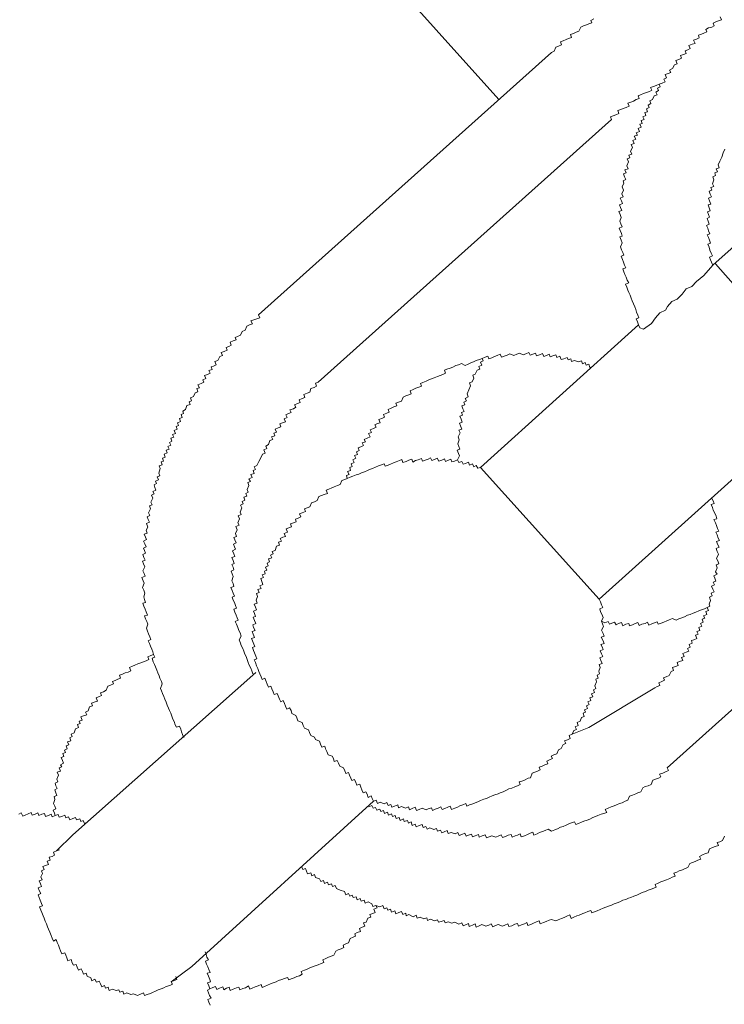
# Model space of a CAD drawing. Units: inches. Extents: x -11840 to 10930, y -8243 to 9824.
# Drawn here: x -4416 to -4255, y -140 to 84 of the extents above; entities that cross this region are included whole.
import ezdxf

# ---------------------------------------------------------------- set-up
doc = ezdxf.new("R2010")
doc.units = ezdxf.units.IN
doc.header["$MEASUREMENT"] = 0
doc.layers.add('图层 1', color=7, linetype='Continuous')

msp = doc.modelspace()

# ---------------------------------------------------------------- linework, layer by layer
at = {"layer": '图层 1', "color": 7, "lineweight": 9}
for points in [[(-4591.09, 382.75), (-4306.21, 66.1)], [(-4284.53, 84.54), (-4285.24, 84.18), (-4284.97, 83.65), (-4285.64, 83.38), (-4286.21, 83.16), (-4286.92, 82.9), (-4287.5, 82.63), (-4287.95, 81.7), (-4288.57, 81.47), (-4289.15, 81.21), (-4289.86, 80.94), (-4289.64, 80.27), (-4290.3, 80.05), (-4290.84, 79.78), (-4291.55, 79.52), (-4292.12, 79.25), (-4291.9, 78.63), (-4292.57, 78.32), (-4293.19, 78.05), (-4293.55, 77.12), (-4294.17, 76.85)], [(-4255.64, 85.03), (-4255.38, 84.27), (-4256.04, 84.05), (-4256.66, 83.83), (-4257.29, 83.52), (-4257.06, 82.94), (-4257.6, 82.67), (-4258.31, 82.45), (-4258.97, 82.1), (-4258.75, 81.56), (-4259.37, 81.3), (-4259.95, 81.07), (-4260.62, 80.81), (-4260.44, 80.18), (-4261.06, 79.92), (-4261.73, 79.65), (-4261.42, 78.9), (-4262.04, 78.72), (-4262.8, 78.45), (-4262.49, 77.74), (-4263.06, 77.47), (-4263.68, 77.25), (-4263.46, 76.59), (-4264.08, 76.41), (-4264.71, 76.14), (-4264.48, 75.52), (-4265.11, 75.25), (-4265.77, 74.99), (-4265.51, 74.27), (-4266.13, 74.01), (-4266.57, 73.16), (-4267.24, 72.85), (-4266.93, 72.27), (-4267.55, 72.05), (-4268.22, 71.79), (-4267.95, 71.08), (-4268.57, 70.76), (-4268.26, 70.14), (-4268.93, 69.88), (-4269.59, 69.65), (-4269.37, 68.99), (-4269.99, 68.68), (-4269.73, 68.14), (-4270.39, 67.83), (-4270.08, 67.16), (-4270.75, 66.94), (-4271.11, 66.1), (-4271.77, 65.83), (-4271.51, 65.17), (-4272.13, 64.85), (-4271.91, 64.28), (-4272.53, 63.97), (-4272.26, 63.34), (-4272.88, 63.12), (-4272.62, 62.5), (-4273.33, 62.19), (-4273.06, 61.57), (-4273.68, 61.3), (-4273.46, 60.63), (-4274.04, 60.46), (-4273.73, 59.83), (-4274.39, 59.52), (-4274.13, 58.81), (-4274.84, 58.5), (-4274.57, 57.97), (-4275.28, 57.74), (-4274.97, 57.03), (-4275.59, 56.77), (-4275.28, 56.1), (-4275.99, 55.83), (-4275.73, 55.17), (-4276.13, 54.32), (-4275.86, 53.66), (-4276.57, 53.43), (-4276.3, 52.81), (-4276.88, 52.55), (-4276.62, 51.92), (-4276.97, 50.99), (-4276.7, 50.28), (-4277.42, 50.06), (-4277.15, 49.39), (-4277.77, 49.12), (-4277.5, 48.5), (-4277.24, 47.84), (-4277.86, 47.57), (-4277.64, 47.04), (-4278.04, 46.15), (-4277.77, 45.44), (-4278.13, 44.55), (-4277.86, 43.92), (-4278.53, 43.61), (-4278.22, 42.95), (-4277.99, 42.37), (-4278.66, 42.06), (-4278.44, 41.48), (-4278.13, 40.77), (-4278.79, 40.55), (-4278.53, 39.88), (-4278.26, 39.21), (-4278.62, 38.33), (-4278.39, 37.75), (-4278.08, 37.08), (-4278.75, 36.77), (-4278.53, 36.19), (-4278.22, 35.53), (-4278.04, 34.95), (-4278.57, 34.73), (-4278.3, 34.02), (-4278.08, 33.39), (-4278.44, 32.46), (-4278.22, 31.79), (-4277.9, 31.17), (-4277.68, 30.59), (-4278.3, 30.33), (-4277.99, 29.62), (-4277.77, 28.99), (-4277.55, 28.33), (-4277.19, 27.71), (-4277.9, 27.48), (-4277.68, 26.77), (-4277.42, 26.15), (-4277.15, 25.57), (-4276.88, 24.91), (-4276.57, 24.24), (-4277.28, 23.93), (-4277.02, 23.26), (-4276.79, 22.6), (-4276.53, 22.02), (-4276.26, 21.44), (-4275.99, 20.77), (-4275.77, 20.15), (-4275.46, 19.44), (-4275.19, 18.82), (-4274.97, 18.2), (-4274.75, 17.53), (-4274.44, 16.91), (-4274.22, 16.24), (-4274.84, 16.02), (-4274.57, 15.35), (-4274.35, 14.69), (-4273.99, 13.98), (-4273.19, 13.66)], [(-4361.13, 16.95), (-4294.17, 76.85)], [(-4257.38, 28.28), (-4205.16, 74.76)], [(-4268.93, 69.88), (-4269.59, 69.65), (-4270.26, 69.34), (-4270.88, 69.12), (-4271.55, 68.85), (-4271.28, 68.23), (-4271.82, 67.92), (-4272.48, 67.7), (-4273.15, 67.48), (-4273.86, 67.16), (-4274.39, 66.94), (-4274.17, 66.32), (-4274.84, 66.1), (-4275.5, 65.74), (-4276.08, 65.52), (-4276.79, 65.25), (-4276.48, 64.63), (-4277.15, 64.32), (-4277.86, 64.05), (-4278.39, 63.83), (-4279.06, 63.61), (-4278.84, 62.94), (-4279.5, 62.63), (-4280.13, 62.37), (-4280.7, 62.19), (-4280.48, 61.52)], [(-4347.45, 1.58), (-4280.48, 61.52)], [(-4254.62, 54.81), (-4254.98, 53.92), (-4255.33, 52.99), (-4255.78, 52.01), (-4256.13, 51.21), (-4255.91, 50.55), (-4256.58, 50.28), (-4256.31, 49.57), (-4256.93, 49.35), (-4256.71, 48.77), (-4257.38, 48.46), (-4257.11, 47.79), (-4257.42, 46.9), (-4257.15, 46.28), (-4257.82, 46.06), (-4257.55, 45.39), (-4258.17, 45.17), (-4257.95, 44.5), (-4257.69, 43.88), (-4258.31, 43.57), (-4258.13, 42.99), (-4257.82, 42.24), (-4258.44, 42.06), (-4258.22, 41.39), (-4257.95, 40.73), (-4258.57, 40.5), (-4258.35, 39.84), (-4258.09, 39.26), (-4258.66, 38.95), (-4258.44, 38.37), (-4258.17, 37.66), (-4258.8, 37.35), (-4258.53, 36.73), (-4258.31, 36.1), (-4258.04, 35.48), (-4258.66, 35.22), (-4258.35, 34.64), (-4258.09, 33.97), (-4257.86, 33.35), (-4258.53, 33.08), (-4258.22, 32.42), (-4258, 31.75), (-4257.73, 31.04), (-4257.46, 30.46), (-4258.13, 30.15), (-4257.86, 29.53), (-4257.64, 28.95), (-4257.38, 28.28)], [(-4273.19, 13.66), (-4271.37, 15), (-4270.48, 16.24), (-4269.46, 17.44), (-4268.13, 18.02), (-4267.73, 18.86), (-4266.71, 20.02), (-4265.46, 20.55), (-4264.35, 21.71), (-4263.42, 22.86), (-4262.13, 23.44), (-4261.11, 24.55), (-4259.37, 25.97), (-4257.38, 28.28)], [(-4232, 0.56), (-4256.71, 28.59)], [(-4361.13, 16.95), (-4360.82, 16.29), (-4361.49, 16.06), (-4362.15, 15.8), (-4362.82, 15.62), (-4362.47, 14.91), (-4363.13, 14.64), (-4363.75, 14.38), (-4364.15, 13.44), (-4364.82, 13.13), (-4365.22, 12.29), (-4365.89, 12.02), (-4366.42, 11.8), (-4366.2, 11.22), (-4366.86, 11), (-4367.53, 10.69), (-4367.31, 10.02), (-4367.89, 9.75), (-4368.51, 9.53), (-4368.24, 8.91), (-4368.95, 8.6), (-4369.62, 8.33), (-4369.31, 7.67), (-4369.93, 7.44), (-4370.38, 6.55), (-4371.04, 6.33), (-4370.73, 5.58), (-4371.35, 5.27), (-4371.93, 5.09), (-4371.71, 4.47), (-4372.42, 4.24), (-4372.11, 3.62), (-4372.73, 3.36), (-4373.44, 3.13), (-4373.13, 2.42), (-4373.8, 2.11), (-4373.57, 1.58), (-4374.15, 1.27), (-4374.91, 1), (-4374.55, 0.33), (-4375.17, 0.11), (-4374.95, -0.6), (-4375.57, -0.82), (-4375.93, -1.71), (-4376.64, -1.98), (-4376.37, -2.64), (-4376.91, -2.87), (-4376.69, -3.49), (-4377.44, -3.75), (-4377.8, -4.69), (-4378.37, -5), (-4378.2, -5.53), (-4378.77, -5.8), (-4378.51, -6.47), (-4379.17, -6.73), (-4378.91, -7.4), (-4379.62, -7.66), (-4379.35, -8.33), (-4379.88, -8.51), (-4379.66, -9.18), (-4380.33, -9.44), (-4380.06, -10.11), (-4380.73, -10.38), (-4380.46, -10.95), (-4381.13, -11.22), (-4380.86, -11.89), (-4381.4, -12.2), (-4381.13, -12.82), (-4381.8, -13.09), (-4381.53, -13.71), (-4382.2, -13.93), (-4381.93, -14.55), (-4382.64, -14.86), (-4382.42, -15.57), (-4382.99, -15.75), (-4382.77, -16.42), (-4383.35, -16.6), (-4383.13, -17.26), (-4383.79, -17.53), (-4383.53, -18.15), (-4383.88, -19.17), (-4383.62, -19.8), (-4384.24, -20.06), (-4383.93, -20.68), (-4384.64, -21), (-4384.42, -21.53), (-4384.95, -21.84), (-4384.73, -22.46), (-4384.51, -23.08), (-4385.22, -23.4), (-4384.95, -23.93), (-4385.53, -24.24), (-4385.26, -24.91), (-4385.66, -25.84), (-4385.39, -26.42), (-4385.97, -26.68), (-4385.79, -27.31), (-4386.19, -28.24), (-4385.93, -28.82), (-4386.51, -29.13), (-4386.28, -29.75), (-4386.02, -30.37), (-4386.68, -30.68), (-4386.37, -31.48), (-4386.77, -32.24), (-4386.55, -32.86), (-4387.22, -33.13), (-4386.91, -33.79), (-4386.68, -34.37), (-4387.35, -34.68), (-4387.08, -35.3), (-4386.77, -35.97), (-4387.39, -36.28), (-4387.13, -36.81), (-4386.91, -37.48), (-4387.53, -37.75), (-4387.31, -38.41), (-4386.95, -39.08), (-4387.62, -39.3), (-4387.35, -39.88), (-4387.08, -40.59), (-4387.48, -41.48), (-4387.17, -42.1), (-4386.95, -42.72), (-4387.71, -43.04), (-4387.44, -43.75), (-4387.17, -44.32), (-4387.62, -45.26), (-4387.26, -45.88), (-4387.08, -46.55), (-4387.31, -47.44), (-4387.13, -48.06), (-4386.86, -48.72), (-4387.48, -48.9), (-4387.26, -49.57), (-4386.99, -50.23), (-4386.73, -50.86), (-4386.46, -51.57), (-4387.13, -51.79), (-4386.86, -52.46), (-4386.59, -53.08), (-4386.37, -53.7), (-4386.68, -54.59), (-4386.42, -55.26), (-4386.19, -55.88), (-4385.93, -56.59), (-4385.71, -57.17), (-4386.28, -57.43), (-4386.02, -58.1), (-4385.79, -58.68), (-4385.48, -59.39), (-4385.26, -60.01), (-4385.04, -60.59), (-4384.73, -61.21), (-4385.39, -61.43), (-4385.13, -62.23), (-4384.86, -62.9), (-4384.59, -63.43), (-4384.33, -64.14), (-4384.11, -64.76), (-4383.79, -65.43), (-4383.62, -65.96), (-4383.26, -66.72), (-4383.08, -67.3), (-4383.48, -68.32), (-4383.26, -68.85), (-4383.04, -69.48), (-4382.68, -70.14), (-4382.46, -70.81), (-4382.2, -71.47), (-4381.93, -72.19), (-4381.62, -72.81), (-4381.44, -73.34), (-4381.13, -74.01), (-4380.91, -74.67), (-4380.64, -75.34), (-4380.37, -75.87), (-4380.15, -76.63), (-4379.84, -77.21), (-4379.17, -76.98), (-4378.86, -77.61), (-4378.64, -78.27), (-4378.42, -78.85), (-4378.11, -79.52)], [(-4274.35, 14.69), (-4310.39, -17.89)], [(-4284.66, 5.27), (-4285.41, 4.95), (-4285.68, 5.67), (-4286.26, 5.49), (-4286.48, 6.11), (-4287.15, 5.8), (-4287.37, 6.42), (-4288.04, 6.2), (-4288.92, 6.55), (-4289.64, 6.29), (-4289.81, 6.95), (-4290.39, 6.69), (-4290.61, 7.22), (-4291.37, 6.95), (-4291.95, 6.73), (-4292.3, 7.49), (-4292.97, 7.18), (-4293.19, 7.84), (-4293.86, 7.62), (-4294.48, 7.35), (-4294.7, 7.98), (-4295.37, 7.71), (-4295.95, 7.44), (-4296.26, 8.15), (-4296.92, 7.84), (-4297.59, 7.62), (-4297.86, 8.2), (-4298.48, 7.98), (-4299.06, 7.75), (-4299.37, 8.38), (-4300.03, 8.02), (-4300.66, 7.84), (-4301.5, 8.2), (-4302.12, 7.98), (-4302.79, 7.67), (-4303.72, 8.07), (-4304.34, 7.75), (-4304.97, 7.53), (-4305.63, 7.27), (-4305.9, 7.98), (-4306.57, 7.71), (-4307.19, 7.44), (-4307.81, 7.13), (-4308.48, 6.91), (-4308.7, 7.53), (-4309.36, 7.31), (-4310.03, 7), (-4310.65, 6.73), (-4311.36, 6.51), (-4311.99, 6.2), (-4312.61, 6.02), (-4313.23, 5.71), (-4313.9, 5.4), (-4314.74, 5.84), (-4315.45, 5.58), (-4316.03, 5.4), (-4316.74, 5.04), (-4317.36, 4.82), (-4318.07, 4.55), (-4318.61, 4.29), (-4318.39, 3.62), (-4319.01, 3.36), (-4319.63, 3.09), (-4320.25, 2.91), (-4320.96, 2.56), (-4321.58, 2.38), (-4322.21, 2.11), (-4322.83, 1.8), (-4323.54, 1.53), (-4324.12, 1.31), (-4323.9, 0.69), (-4324.47, 0.47), (-4325.14, 0.2), (-4325.81, -0.07), (-4326.47, -0.38), (-4326.21, -1.04), (-4326.78, -1.31), (-4327.49, -1.53), (-4328.07, -1.84), (-4328.47, -2.73), (-4329.14, -2.95), (-4329.76, -3.22), (-4329.54, -3.84), (-4330.16, -4.07), (-4330.78, -4.38), (-4331.49, -4.64), (-4331.27, -5.27), (-4331.8, -5.49), (-4332.52, -5.8), (-4332.29, -6.42), (-4332.78, -6.64), (-4333.58, -6.95), (-4333.32, -7.66), (-4333.89, -7.84), (-4334.56, -8.15), (-4334.25, -8.69), (-4334.87, -9), (-4335.63, -9.26), (-4335.32, -9.93), (-4335.94, -10.15), (-4335.63, -10.91), (-4336.25, -11.18), (-4336.96, -11.49), (-4336.69, -12.02), (-4337.4, -12.29), (-4337.14, -12.91), (-4337.76, -13.18), (-4338.34, -13.4), (-4338.11, -14.02), (-4338.74, -14.33), (-4338.47, -14.95), (-4339.18, -15.13), (-4338.87, -15.8), (-4339.54, -16.11), (-4339.27, -16.73), (-4339.94, -17.04), (-4339.71, -17.66), (-4340.25, -17.89), (-4340.07, -18.6), (-4340.74, -18.82), (-4340.38, -19.48), (-4341, -19.75), (-4340.83, -20.42), (-4341.4, -20.6)], [(-4310.03, 7), (-4309.81, 6.42), (-4310.39, 6.15), (-4310.08, 5.44), (-4310.79, 5.13), (-4310.56, 4.55), (-4311.19, 4.29), (-4311.59, 3.4), (-4312.16, 3.18), (-4311.94, 2.51), (-4312.34, 1.67), (-4312.92, 1.4), (-4312.65, 0.73), (-4313.1, -0.2), (-4313.41, -1.09), (-4313.19, -1.8), (-4313.9, -2.11), (-4313.59, -2.69), (-4314.21, -2.95), (-4313.99, -3.58), (-4314.7, -3.8), (-4314.43, -4.51), (-4314.16, -5.09), (-4314.74, -5.35), (-4314.52, -5.93), (-4315.14, -6.2), (-4314.79, -6.87), (-4314.56, -7.53), (-4315.19, -7.75), (-4314.96, -8.42), (-4314.65, -9.13), (-4315.32, -9.35), (-4315.05, -9.98), (-4315.5, -10.86), (-4315.27, -11.58), (-4315.59, -12.46), (-4315.36, -13.13), (-4315.1, -13.71), (-4315.72, -13.93), (-4315.45, -14.69), (-4315.19, -15.22), (-4315.63, -16.11), (-4315.32, -16.77)], [(-4347.45, 1.58), (-4348.07, 1.36), (-4347.85, 0.64), (-4348.42, 0.38), (-4349.13, 0.11), (-4349.4, -0.73), (-4350.02, -0.96), (-4350.78, -1.22), (-4350.51, -1.93), (-4351.13, -2.15), (-4351.8, -2.42), (-4351.58, -3.09), (-4352.2, -3.31), (-4352.87, -3.62), (-4352.6, -4.15), (-4353.13, -4.47), (-4353.93, -4.73), (-4353.62, -5.31), (-4354.24, -5.58), (-4354.87, -5.84), (-4354.56, -6.51), (-4355.27, -6.78), (-4354.96, -7.49), (-4355.62, -7.71), (-4356.24, -7.93), (-4356.02, -8.64), (-4356.64, -8.86), (-4357.31, -9.18), (-4357, -9.84), (-4357.58, -10.02), (-4357.36, -10.64), (-4358.11, -10.91), (-4357.8, -11.53), (-4358.47, -11.75), (-4358.78, -12.64), (-4359.44, -13), (-4359.22, -13.57), (-4359.89, -13.84), (-4359.58, -14.6), (-4360.2, -14.82), (-4360.6, -15.66), (-4361, -16.55), (-4361.49, -17.44), (-4362.07, -17.75), (-4361.8, -18.33), (-4362.33, -18.6), (-4362.11, -19.26), (-4362.82, -19.53), (-4362.51, -20.15), (-4363.27, -20.46), (-4362.95, -21.08), (-4363.53, -21.31), (-4363.31, -22.02), (-4363.67, -22.91), (-4363.44, -23.53), (-4364.02, -23.8), (-4363.75, -24.42), (-4364.47, -24.68), (-4364.24, -25.35), (-4364.82, -25.62), (-4364.6, -26.19), (-4365.22, -26.46), (-4364.91, -27.13), (-4365.27, -28.06), (-4365.04, -28.64), (-4365.71, -28.91), (-4365.44, -29.62), (-4365.8, -30.5), (-4365.53, -31.08), (-4366.24, -31.39), (-4365.98, -32.1), (-4366.38, -32.95), (-4366.11, -33.62), (-4366.69, -33.88), (-4366.51, -34.42), (-4366.2, -35.13), (-4366.82, -35.39), (-4366.6, -35.97), (-4366.33, -36.55), (-4367, -36.9), (-4366.69, -37.57), (-4366.51, -38.24), (-4367.18, -38.46), (-4366.86, -39.13), (-4366.64, -39.79), (-4367.22, -40.01), (-4366.91, -40.64), (-4366.69, -41.26), (-4367.35, -41.57), (-4367.09, -42.15), (-4366.86, -42.81), (-4367.18, -43.75), (-4366.91, -44.41), (-4366.73, -45.04), (-4367.4, -45.3), (-4367.09, -45.97), (-4366.86, -46.55), (-4366.6, -47.26), (-4367.13, -47.48), (-4366.91, -48.15), (-4366.6, -48.72), (-4366.38, -49.43), (-4366.11, -50.01), (-4366.73, -50.23), (-4366.51, -50.95), (-4366.2, -51.61), (-4365.98, -52.23), (-4365.75, -52.77), (-4366.42, -53.03), (-4366.15, -53.7), (-4365.84, -54.41), (-4365.58, -55.08), (-4365.31, -55.66), (-4365.04, -56.37), (-4365.53, -57.26), (-4365.22, -58.01), (-4365.04, -58.5), (-4364.69, -59.21), (-4364.47, -59.83), (-4364.2, -60.5), (-4363.93, -61.03), (-4363.71, -61.7), (-4363.44, -62.41), (-4363.22, -63.03), (-4362.87, -63.74), (-4362.64, -64.32), (-4362.38, -64.99)], [(-4310.39, -17.89), (-4311.01, -18.06), (-4311.36, -17.44), (-4311.94, -17.71), (-4312.21, -17.04), (-4312.92, -17.35), (-4313.14, -16.69), (-4313.81, -16.95), (-4314.39, -17.17), (-4314.7, -16.51), (-4315.32, -16.77), (-4315.63, -16.11), (-4316.34, -16.42), (-4316.92, -16.6), (-4317.19, -16.02), (-4317.72, -16.24), (-4318.43, -16.51), (-4318.65, -15.93), (-4319.27, -16.2), (-4319.94, -16.46), (-4320.3, -15.75), (-4320.87, -16.06), (-4321.54, -16.29), (-4321.81, -15.71), (-4322.38, -15.97), (-4323.05, -16.24), (-4323.67, -16.42), (-4323.9, -15.84), (-4324.61, -16.11), (-4325.27, -16.33), (-4325.89, -16.64), (-4326.07, -15.97), (-4326.78, -16.2), (-4327.41, -16.51), (-4328.12, -16.77), (-4328.38, -16.06), (-4328.92, -16.33), (-4329.67, -16.6), (-4330.29, -16.86), (-4330.92, -17.13), (-4331.49, -17.35), (-4332.2, -17.62), (-4332.43, -17.09), (-4333, -17.26), (-4333.72, -17.53), (-4334.38, -17.8), (-4335.05, -18.11), (-4335.76, -18.33), (-4336.2, -18.55), (-4336.92, -18.86), (-4337.54, -19.08), (-4338.2, -19.4), (-4338.83, -19.57), (-4339.54, -19.84), (-4340.16, -20.11), (-4340.83, -20.42), (-4341.4, -20.6), (-4342.03, -20.86), (-4342.47, -21.75), (-4343.05, -21.97), (-4343.8, -22.28), (-4344.38, -22.55), (-4345.05, -22.82), (-4345.67, -23.08), (-4345.31, -23.8), (-4346.07, -24.06), (-4346.69, -24.28), (-4347.31, -24.55), (-4347.67, -25.44), (-4348.34, -25.71), (-4349, -25.93), (-4349.4, -26.86), (-4350.02, -27.13), (-4350.6, -27.35), (-4350.38, -27.93), (-4351.09, -28.24), (-4351.76, -28.46), (-4351.45, -29.17), (-4352.02, -29.44), (-4352.65, -29.66), (-4352.47, -30.33), (-4353.13, -30.55), (-4353.76, -30.77), (-4353.53, -31.44), (-4354.16, -31.7), (-4354.78, -31.93), (-4354.47, -32.64), (-4355.22, -32.95), (-4354.96, -33.62), (-4355.53, -33.79), (-4356.11, -34.1), (-4355.84, -34.73), (-4356.56, -34.95), (-4356.29, -35.66), (-4356.96, -35.84), (-4357.31, -36.81), (-4357.98, -37.04), (-4357.71, -37.61), (-4358.33, -37.93), (-4358.07, -38.5), (-4358.78, -38.77), (-4358.56, -39.44), (-4359.09, -39.7), (-4358.87, -40.33), (-4359.49, -40.64), (-4359.22, -41.3), (-4359.76, -41.53), (-4359.58, -42.15), (-4360.24, -42.37), (-4359.98, -43.04), (-4360.6, -43.26), (-4360.33, -43.92), (-4360.11, -44.64), (-4360.78, -44.9), (-4360.51, -45.52), (-4361.22, -45.75), (-4360.91, -46.46), (-4361.53, -46.64), (-4361.31, -47.35), (-4361.62, -48.19), (-4361.4, -48.86), (-4362.07, -49.08), (-4361.75, -49.79), (-4361.53, -50.41), (-4362.2, -50.68), (-4361.98, -51.26), (-4361.75, -51.88), (-4362.33, -52.1), (-4361.98, -52.86), (-4361.71, -53.52), (-4362.38, -53.79), (-4362.2, -54.41), (-4361.84, -55.08), (-4362.55, -55.34), (-4362.29, -55.92), (-4362.02, -56.68), (-4362.69, -56.9), (-4362.47, -57.43), (-4362.15, -58.23), (-4361.93, -58.77), (-4362.47, -58.99), (-4362.24, -59.7), (-4361.98, -60.23), (-4361.71, -60.94), (-4361.44, -61.61), (-4362.07, -61.83), (-4361.8, -62.45), (-4361.58, -63.17), (-4361.27, -63.79), (-4361, -64.5)], [(-4283.33, -47.97), (-4247.15, -15.44)], [(-4310.39, -17.89), (-4283.33, -47.97)], [(-4270.62, -68.19), (-4270.04, -67.92), (-4269.42, -67.7), (-4269.68, -67.03), (-4268.97, -66.72), (-4268.4, -66.45), (-4268.62, -65.92), (-4268, -65.7), (-4267.33, -65.39), (-4266.84, -64.45), (-4266.31, -64.23), (-4266.57, -63.57), (-4265.86, -63.34), (-4265.28, -63.08), (-4265.51, -62.41), (-4264.93, -62.19), (-4264.22, -61.92), (-4264.48, -61.3), (-4263.86, -61.08), (-4264.22, -60.37), (-4263.46, -60.05), (-4262.84, -59.83), (-4263.11, -59.21), (-4262.49, -58.94), (-4262.75, -58.28), (-4262.09, -58.01), (-4262.26, -57.39), (-4261.69, -57.21), (-4261.02, -56.94), (-4261.29, -56.19), (-4260.71, -55.97), (-4260.97, -55.34), (-4260.31, -55.08), (-4260.53, -54.46), (-4259.86, -54.14), (-4260.17, -53.48), (-4259.55, -53.21), (-4259.77, -52.55), (-4259.15, -52.32), (-4259.46, -51.75), (-4258.75, -51.43), (-4258.97, -50.77), (-4258.35, -50.55), (-4258.66, -49.88), (-4258, -49.57), (-4258.22, -49.08), (-4257.86, -48.28), (-4258.13, -47.52), (-4257.51, -47.21), (-4257.77, -46.55), (-4257.06, -46.28), (-4257.33, -45.7), (-4257.64, -44.95), (-4256.98, -44.68), (-4257.24, -44.1), (-4256.66, -43.84), (-4256.89, -43.17), (-4257.11, -42.64), (-4256.4, -42.24), (-4256.71, -41.7), (-4256.35, -40.77), (-4256.62, -40.15), (-4256, -39.88), (-4256.22, -39.21), (-4256.49, -38.68), (-4256.09, -37.66), (-4256.35, -37.08), (-4256.62, -36.37), (-4255.91, -36.1), (-4256.22, -35.57), (-4256.49, -34.82), (-4255.82, -34.59), (-4256.13, -34.02), (-4256.35, -33.3), (-4256.66, -32.64), (-4256, -32.42), (-4256.26, -31.79), (-4256.53, -31.17), (-4256.71, -30.5), (-4257.11, -29.79), (-4256.44, -29.62), (-4256.62, -28.99), (-4256.93, -28.33), (-4257.24, -27.66), (-4257.46, -26.99), (-4257.77, -26.33), (-4257.06, -26.11), (-4257.29, -25.53), (-4257.64, -24.82)], [(-4200.9, -26.51), (-4267.77, -86.49)], [(-4334.87, -94.09), (-4334.2, -93.87), (-4333.94, -94.58), (-4333.32, -94.31), (-4332.38, -94.71), (-4331.76, -94.4), (-4331.49, -95.03), (-4330.87, -94.85), (-4330.65, -95.47), (-4330.03, -95.2), (-4329.27, -94.94), (-4329.09, -95.56), (-4328.43, -95.29), (-4327.54, -95.69), (-4326.87, -95.38), (-4326.65, -96.05), (-4325.98, -95.78), (-4325.32, -95.47), (-4325.05, -96.23), (-4324.43, -95.96), (-4323.76, -95.65), (-4322.83, -96.05), (-4322.34, -95.83), (-4321.58, -95.56), (-4321.36, -96.18), (-4320.78, -95.91), (-4320.07, -95.65), (-4319.45, -95.38), (-4319.19, -96), (-4318.56, -95.74), (-4317.9, -95.47), (-4317.32, -95.25), (-4317.01, -95.96), (-4316.3, -95.65), (-4315.67, -95.43), (-4315.1, -95.11), (-4314.43, -94.89), (-4313.76, -94.63), (-4313.5, -95.2), (-4312.92, -94.94), (-4312.16, -94.71), (-4311.59, -94.45), (-4311.01, -94.23), (-4310.39, -93.91), (-4309.63, -93.65), (-4309.01, -93.43), (-4308.39, -93.16), (-4307.72, -92.89), (-4307.1, -92.63), (-4306.39, -92.36), (-4305.9, -92.14), (-4305.23, -91.92), (-4304.61, -91.6), (-4303.9, -91.29), (-4303.23, -91.12), (-4302.57, -90.8), (-4301.94, -90.58), (-4301.32, -90.27), (-4301.54, -89.69), (-4300.97, -89.47), (-4300.39, -89.25), (-4299.54, -88.85), (-4299.01, -88.72), (-4298.61, -87.65), (-4298.03, -87.47), (-4297.37, -87.21), (-4296.75, -86.89), (-4296.97, -86.32), (-4296.35, -86.05), (-4295.68, -85.78), (-4295.06, -85.52), (-4295.28, -84.94), (-4294.66, -84.63), (-4293.99, -84.36), (-4294.3, -83.78), (-4293.63, -83.52), (-4292.97, -83.25), (-4292.61, -82.32), (-4291.99, -82.05), (-4291.55, -81.12), (-4290.92, -80.94), (-4291.19, -80.27), (-4290.57, -80.05), (-4289.9, -79.74), (-4290.17, -79.07), (-4289.5, -78.81), (-4289.06, -77.96), (-4288.52, -77.7), (-4288.79, -77.07), (-4288.08, -76.76), (-4288.35, -76.14), (-4287.68, -75.83), (-4287.32, -74.94), (-4286.75, -74.72), (-4286.97, -74.01), (-4286.44, -73.79), (-4286.66, -73.21), (-4285.99, -72.94), (-4286.17, -72.27), (-4285.59, -72.01), (-4285.9, -71.39), (-4285.19, -71.07), (-4285.41, -70.5), (-4284.75, -70.23), (-4285.06, -69.56), (-4284.35, -69.3), (-4284.61, -68.63), (-4284.04, -68.36), (-4284.3, -67.74), (-4283.9, -66.85), (-4284.08, -66.23), (-4283.5, -66.01), (-4283.77, -65.34), (-4283.24, -65.03), (-4283.41, -64.41), (-4283.06, -63.52), (-4283.28, -62.85), (-4282.61, -62.63), (-4282.93, -61.97), (-4283.15, -61.34), (-4282.48, -61.08), (-4282.79, -60.41), (-4283.06, -59.74), (-4282.39, -59.48), (-4282.61, -58.85), (-4282.93, -58.32), (-4282.17, -58.06), (-4282.48, -57.3), (-4282.84, -56.63), (-4282.17, -56.41), (-4282.39, -55.83), (-4282.75, -55.03), (-4282.3, -54.19), (-4282.57, -53.57), (-4282.79, -52.99), (-4282.39, -52.15), (-4282.66, -51.39), (-4282.97, -50.81), (-4283.19, -50.15), (-4282.48, -49.83), (-4282.79, -49.26), (-4283.01, -48.55), (-4283.33, -47.97)], [(-4282.79, -52.99), (-4281.99, -53.34), (-4281.24, -53.08), (-4280.97, -53.7), (-4280.39, -53.43), (-4279.77, -53.21), (-4279.46, -53.79), (-4278.93, -53.52), (-4278.17, -53.3), (-4277.9, -54.01), (-4277.24, -53.7), (-4276.57, -53.48), (-4276.35, -54.06), (-4275.73, -53.79), (-4275.1, -53.52), (-4274.44, -53.3), (-4274.17, -53.97), (-4273.55, -53.7), (-4272.84, -53.48), (-4272.26, -53.21), (-4271.95, -53.88), (-4271.28, -53.61), (-4270.66, -53.39), (-4270.04, -53.12), (-4269.82, -53.7), (-4269.15, -53.43), (-4268.57, -53.21), (-4267.86, -52.9), (-4267.33, -52.68), (-4266.53, -52.37), (-4265.73, -52.77), (-4265.11, -52.46), (-4264.4, -52.19), (-4263.82, -51.97), (-4263.11, -51.61), (-4262.53, -51.48), (-4261.86, -51.17), (-4261.2, -50.9), (-4260.53, -50.63), (-4259.95, -50.37), (-4259.29, -50.15), (-4258.66, -49.88)], [(-4385.04, -60.59), (-4385.66, -60.85), (-4386.33, -61.12), (-4386.15, -61.74), (-4386.77, -62.01), (-4387.35, -62.28), (-4387.97, -62.5), (-4388.68, -62.72), (-4389.3, -63.03), (-4389.88, -63.25), (-4390.55, -63.57), (-4390.28, -64.28), (-4390.86, -64.59), (-4391.57, -64.81), (-4392.15, -65.08), (-4392.86, -65.3), (-4392.64, -66.01), (-4393.22, -66.23), (-4393.84, -66.5), (-4394.46, -66.76), (-4394.19, -67.3), (-4394.9, -67.61), (-4395.53, -67.83), (-4395.88, -68.76), (-4396.5, -69.08), (-4397.17, -69.34), (-4396.95, -69.92), (-4397.61, -70.23), (-4398.19, -70.45), (-4397.88, -71.21), (-4398.64, -71.47), (-4399.21, -71.7), (-4398.99, -72.27), (-4399.66, -72.5), (-4399.97, -73.43), (-4400.59, -73.74), (-4400.32, -74.36), (-4401.04, -74.59), (-4401.66, -74.85), (-4401.39, -75.56), (-4402.01, -75.83), (-4401.84, -76.36), (-4402.46, -76.54), (-4402.19, -77.25), (-4402.86, -77.52), (-4403.21, -78.5), (-4403.84, -78.76), (-4403.61, -79.34), (-4404.19, -79.61), (-4403.92, -80.27), (-4404.68, -80.54), (-4404.41, -81.21), (-4405.04, -81.43), (-4404.77, -82.09), (-4405.39, -82.41), (-4405.17, -82.98), (-4405.75, -83.21), (-4405.52, -83.87), (-4406.19, -84.14), (-4405.88, -84.76), (-4405.61, -85.43), (-4406.32, -85.78), (-4406.01, -86.27), (-4406.59, -86.49), (-4406.32, -87.25), (-4407.08, -87.47), (-4406.77, -88.14), (-4407.12, -89.03), (-4406.9, -89.69), (-4407.52, -89.96), (-4407.35, -90.58), (-4407.08, -91.2), (-4407.61, -91.47), (-4407.39, -92.14), (-4407.17, -92.76), (-4407.79, -93.03), (-4407.57, -93.69), (-4407.88, -94.63), (-4407.61, -95.2), (-4407.39, -95.83), (-4407.97, -96.09), (-4407.7, -96.8), (-4407.52, -97.34)], [(-4361.71, -64.72), (-4403.52, -101.74)], [(-4289.5, -78.81), (-4285.64, -77.25), (-4270.62, -68.19)], [(-4335.89, -95.34), (-4335.23, -95.07), (-4334.92, -95.69), (-4334.38, -95.51), (-4334.07, -96.14), (-4333.4, -95.87), (-4333.18, -96.45), (-4332.56, -96.23), (-4332.29, -96.85), (-4331.63, -96.58), (-4331.41, -97.25), (-4330.74, -96.98), (-4330.52, -97.6), (-4329.89, -97.34), (-4329.63, -98), (-4329.01, -97.83), (-4328.74, -98.45), (-4327.98, -98.09), (-4327.81, -98.71), (-4327.09, -98.49), (-4326.87, -99.11), (-4326.25, -98.8), (-4325.98, -99.6), (-4325.32, -99.29), (-4325.1, -99.91), (-4324.43, -99.65), (-4323.76, -99.38), (-4323.5, -100.05), (-4322.87, -99.82), (-4322.61, -100.45), (-4321.98, -100.18), (-4321.05, -100.54), (-4320.47, -100.31), (-4320.25, -100.94), (-4319.54, -100.67), (-4319.27, -101.29), (-4318.7, -101.07), (-4317.99, -100.8), (-4317.76, -101.42), (-4317.1, -101.2), (-4316.21, -101.51), (-4315.59, -101.25), (-4315.27, -101.91), (-4314.7, -101.69), (-4313.99, -101.34), (-4313.68, -102.05), (-4313.14, -101.82), (-4312.43, -101.6), (-4312.21, -102.18), (-4311.63, -101.96), (-4310.88, -101.65), (-4310.7, -102.27), (-4310.03, -102), (-4309.36, -101.74), (-4309.05, -102.45), (-4308.43, -102.18), (-4307.85, -101.96), (-4306.92, -102.27), (-4306.25, -102), (-4305.68, -101.78), (-4305.41, -102.4), (-4304.7, -102.14), (-4304.12, -101.87), (-4303.41, -101.65), (-4303.19, -102.31), (-4302.52, -101.96), (-4301.94, -101.82), (-4301.32, -101.51), (-4301.1, -102.18), (-4300.39, -101.96), (-4299.68, -101.65), (-4299.06, -101.38), (-4298.43, -101.16), (-4298.26, -101.82), (-4297.5, -101.51), (-4296.92, -101.25), (-4296.21, -101.02), (-4295.63, -100.76), (-4294.92, -100.45), (-4294.17, -100.89), (-4293.41, -100.58), (-4292.79, -100.36), (-4292.12, -100), (-4291.5, -99.82), (-4290.88, -99.56), (-4290.21, -99.25), (-4289.59, -99.02), (-4288.97, -98.76), (-4288.66, -99.38), (-4288.04, -99.16), (-4287.37, -98.89), (-4286.79, -98.67), (-4286.08, -98.4), (-4285.46, -98.18), (-4284.79, -97.83), (-4284.13, -97.6), (-4283.59, -97.34), (-4282.88, -97.07), (-4282.21, -96.85), (-4281.59, -96.63), (-4281.9, -95.96), (-4281.28, -95.65), (-4280.57, -95.38), (-4279.9, -95.11), (-4279.33, -94.89), (-4278.66, -94.63), (-4278.04, -94.45), (-4277.37, -94.09), (-4276.75, -93.83), (-4276.35, -92.94), (-4275.68, -92.72), (-4274.97, -92.4), (-4274.44, -92.18), (-4273.77, -91.92), (-4273.37, -91.03), (-4272.79, -90.76), (-4272.13, -90.54), (-4271.46, -90.23), (-4271.02, -89.29), (-4270.44, -89.07), (-4269.77, -88.8), (-4269.19, -88.54), (-4269.51, -87.92), (-4268.8, -87.65), (-4268.17, -87.38), (-4267.46, -87.07), (-4267.77, -86.49)], [(-4376.33, -131.82), (-4334.87, -94.09)], [(-4400.24, -98.89), (-4400.86, -99.16), (-4401.12, -98.49), (-4401.66, -98.71), (-4401.92, -98.09), (-4402.64, -98.36), (-4402.9, -97.83), (-4403.48, -98), (-4404.19, -98.31), (-4404.46, -97.65), (-4405.08, -97.87), (-4405.3, -97.25), (-4406.01, -97.56), (-4406.59, -97.74), (-4406.86, -97.11), (-4407.52, -97.34), (-4408.19, -97.65), (-4408.41, -97.07), (-4409.03, -97.34), (-4409.7, -97.6), (-4409.97, -96.89), (-4410.59, -97.07), (-4411.26, -97.38), (-4411.48, -96.76), (-4412.1, -97.03), (-4412.77, -97.29), (-4412.99, -96.67), (-4413.7, -96.98), (-4414.37, -97.25), (-4414.94, -97.47), (-4415.26, -96.76), (-4415.83, -97.03)], [(-4403.52, -101.74), (-4407.21, -105.38)], [(-4351.27, -108.98), (-4351, -109.69), (-4350.38, -109.42), (-4350.16, -110.04), (-4349.89, -110.67), (-4349.18, -110.44), (-4348.91, -111.11), (-4348.34, -110.8), (-4348.07, -111.47), (-4347.14, -111.78), (-4346.87, -112.44), (-4346.29, -112.22), (-4346.02, -112.89), (-4345.31, -112.58), (-4345.09, -113.2), (-4344.42, -112.98), (-4344.2, -113.56), (-4343.58, -113.33), (-4343.31, -114.04), (-4342.43, -114.4), (-4341.45, -114.71), (-4341.18, -115.42), (-4340.51, -115.16), (-4340.25, -115.78), (-4339.67, -115.56), (-4339.45, -116.09), (-4338.83, -115.91), (-4338.56, -116.62), (-4337.89, -116.31), (-4337.63, -116.93), (-4337, -116.71), (-4336.74, -117.38), (-4336.07, -117.07), (-4335.23, -117.51), (-4334.96, -118.13), (-4334.29, -117.87), (-4333.4, -118.18), (-4332.74, -117.91), (-4332.43, -118.67), (-4331.8, -118.4), (-4331.58, -118.93), (-4330.96, -118.71), (-4330.74, -119.38), (-4329.98, -119.11), (-4329.72, -119.78), (-4329.05, -119.51), (-4328.43, -119.29), (-4328.16, -119.91), (-4327.49, -119.64), (-4327.36, -120.27), (-4326.74, -119.95), (-4325.81, -120.44), (-4325.1, -120.13), (-4324.87, -120.75), (-4324.21, -120.53), (-4323.32, -120.93), (-4322.65, -120.67), (-4322.47, -121.33), (-4321.81, -121.02), (-4320.87, -121.42), (-4320.25, -121.2), (-4319.99, -121.73), (-4319.41, -121.55), (-4318.7, -121.29), (-4318.47, -121.82), (-4317.76, -121.6), (-4316.96, -121.95), (-4316.25, -121.73), (-4315.32, -122.13), (-4314.65, -121.86), (-4314.39, -122.53), (-4313.81, -122.31), (-4313.14, -122), (-4312.96, -122.66), (-4312.21, -122.35), (-4311.63, -122.09), (-4311.36, -122.8), (-4310.7, -122.53), (-4310.12, -122.22), (-4309.19, -122.62), (-4308.52, -122.35), (-4307.94, -122.09), (-4307.59, -122.75), (-4306.97, -122.49), (-4306.39, -122.26), (-4305.37, -122.58), (-4304.83, -122.35), (-4304.17, -122.09), (-4303.94, -122.71), (-4303.28, -122.53), (-4302.57, -122.18), (-4301.94, -122), (-4301.72, -122.62), (-4301.01, -122.31), (-4300.34, -122.09), (-4299.81, -121.78), (-4299.59, -122.49), (-4298.88, -122.22), (-4298.3, -121.95), (-4297.63, -121.64), (-4296.97, -121.42), (-4296.75, -122.09), (-4296.03, -121.78), (-4295.41, -121.55), (-4294.7, -121.24), (-4294.21, -121.07), (-4293.23, -121.42), (-4292.66, -121.15), (-4291.9, -120.84), (-4291.28, -120.62), (-4290.66, -120.35), (-4289.99, -120.04), (-4289.72, -120.84), (-4289.06, -120.53), (-4288.44, -120.27), (-4287.86, -120.09), (-4287.06, -119.73), (-4286.57, -119.55), (-4285.86, -119.24), (-4285.24, -119.02), (-4284.97, -119.6), (-4284.35, -119.33), (-4283.73, -119.11), (-4283.06, -118.84), (-4282.39, -118.53), (-4281.77, -118.27), (-4281.15, -118.04), (-4280.48, -117.82), (-4279.86, -117.51), (-4279.19, -117.29), (-4278.57, -117.02), (-4277.9, -116.71), (-4277.24, -116.49), (-4276.62, -116.22), (-4276.08, -116.04), (-4275.37, -115.73), (-4274.7, -115.51), (-4274.08, -115.2), (-4273.51, -114.93), (-4272.71, -114.67), (-4272.13, -114.36), (-4271.46, -114.18), (-4270.84, -113.91), (-4270.31, -113.69), (-4270.53, -113.07), (-4269.82, -112.76), (-4269.19, -112.49), (-4268.53, -112.27), (-4267.91, -112), (-4267.2, -111.69), (-4266.62, -111.42), (-4265.95, -111.2), (-4266.26, -110.53), (-4265.6, -110.27), (-4265.02, -109.96), (-4264.31, -109.78), (-4263.68, -109.47), (-4263.06, -109.2), (-4262.62, -108.31), (-4262, -108.05), (-4261.37, -107.82), (-4260.75, -107.51), (-4260.09, -107.33), (-4260.4, -106.67), (-4259.69, -106.36), (-4259.06, -106.05), (-4258.4, -105.87), (-4258.13, -104.93), (-4257.42, -104.62), (-4256.8, -104.45), (-4256.04, -104.18), (-4256.35, -103.51), (-4255.73, -103.34), (-4255.15, -103.02), (-4254.71, -102.09)], [(-4408.23, -125.33), (-4408.46, -124.71), (-4408.77, -123.95), (-4409.03, -123.33), (-4409.26, -122.75), (-4409.52, -122.09), (-4409.79, -121.46), (-4410.06, -120.8), (-4410.23, -120.22), (-4410.59, -119.51), (-4410.81, -118.93), (-4411.08, -118.22), (-4410.41, -117.95), (-4410.68, -117.42), (-4410.95, -116.67), (-4411.17, -116.09), (-4411.43, -115.42), (-4410.81, -115.16), (-4411.17, -114.49), (-4411.39, -113.87), (-4410.63, -113.56), (-4410.9, -112.93), (-4411.17, -112.27), (-4410.5, -112.04), (-4410.81, -111.33), (-4410.41, -110.58), (-4410.63, -109.96), (-4410.06, -109.69), (-4410.32, -109.02), (-4409.7, -108.76), (-4409.03, -108.53), (-4409.35, -107.78), (-4408.63, -107.51), (-4408.86, -106.89), (-4408.23, -106.71), (-4407.66, -106.4), (-4407.88, -105.73), (-4407.21, -105.38), (-4406.55, -105.16)], [(-4372.2, -136.93), (-4371.53, -136.62), (-4370.91, -136.35), (-4370.6, -137.06), (-4369.98, -136.75), (-4369.26, -136.48), (-4369.04, -137.11), (-4368.38, -136.8), (-4367.8, -136.57), (-4367.53, -137.28), (-4366.86, -137.02), (-4366.15, -136.71), (-4365.62, -136.57), (-4365.35, -137.11), (-4364.64, -136.84), (-4364.07, -136.66), (-4363.35, -136.26), (-4363.09, -136.97), (-4362.51, -136.75), (-4361.89, -136.44), (-4361.18, -136.22), (-4360.51, -135.95), (-4360.29, -136.62), (-4359.71, -136.35), (-4359.04, -136.08), (-4358.33, -135.77), (-4357.76, -135.51), (-4357.09, -135.28), (-4356.51, -135.02), (-4355.76, -134.75), (-4355.18, -134.53), (-4354.51, -134.31), (-4354.2, -134.88), (-4353.67, -134.66), (-4352.96, -134.44), (-4352.33, -134.13), (-4351.71, -133.91), (-4351.09, -133.6), (-4351.36, -132.97), (-4350.6, -132.66), (-4349.98, -132.4), (-4349.36, -132.13), (-4348.78, -131.86), (-4348.16, -131.64), (-4347.45, -131.42), (-4346.82, -131.11), (-4346.2, -130.93), (-4346.42, -130.26), (-4345.71, -130), (-4345.14, -129.69), (-4344.47, -129.46), (-4343.89, -129.24), (-4343.45, -128.31), (-4342.91, -128.04), (-4342.2, -127.77), (-4341.58, -127.51), (-4341.76, -126.93), (-4341.18, -126.62), (-4340.51, -126.4), (-4340.16, -125.46), (-4339.49, -125.15), (-4338.91, -124.89), (-4339.09, -124.35), (-4338.56, -124.09), (-4337.8, -123.82), (-4338.07, -123.15), (-4337.4, -122.84), (-4336.78, -122.58), (-4337.09, -121.86), (-4336.52, -121.69), (-4336.12, -120.75), (-4335.45, -120.53), (-4335.67, -119.95), (-4334.96, -119.69), (-4334.43, -119.47), (-4334.78, -118.71), (-4334.03, -118.44), (-4334.29, -117.87)], [(-4379.97, -134.08), (-4379.75, -134.75), (-4380.37, -135.02), (-4381.04, -135.28), (-4380.73, -135.86), (-4381.35, -136.13), (-4382.15, -136.4), (-4382.73, -136.71), (-4383.35, -136.93), (-4383.97, -137.15), (-4384.64, -137.42), (-4385.31, -137.73), (-4385.79, -137.95), (-4386.55, -138.22), (-4387.13, -138.44), (-4387.39, -137.82), (-4388.06, -138.13), (-4388.73, -138.4), (-4389.66, -138.04), (-4390.28, -138.22), (-4391.17, -137.82), (-4391.88, -138.13), (-4392.1, -137.46), (-4392.73, -137.64), (-4392.99, -137.11), (-4393.62, -137.33), (-4394.46, -136.97), (-4395.17, -137.28), (-4395.39, -136.53), (-4396.06, -136.8), (-4396.28, -136.17), (-4396.9, -136.44), (-4397.17, -135.77), (-4397.48, -135.15), (-4398.1, -135.37), (-4398.46, -134.71), (-4399.13, -135.06), (-4399.39, -134.4), (-4400.19, -134), (-4400.46, -133.33), (-4401.08, -133.6), (-4401.3, -132.93), (-4401.57, -132.35), (-4402.19, -132.66), (-4402.5, -132), (-4402.72, -131.33), (-4403.35, -131.51), (-4403.61, -130.97), (-4403.88, -130.22), (-4404.64, -130.49), (-4404.86, -129.86), (-4405.12, -129.24), (-4405.35, -128.66), (-4406.01, -128.89), (-4406.28, -128.22), (-4406.55, -127.6), (-4406.77, -126.98), (-4407.08, -126.31), (-4407.26, -125.69), (-4407.92, -126), (-4408.23, -125.33)], [(-4372.11, -140.62), (-4372.42, -139.99), (-4372.64, -139.37), (-4371.93, -139.06), (-4372.29, -138.4), (-4372.51, -137.82), (-4372.77, -137.2), (-4372.2, -136.93), (-4372.46, -136.22), (-4372.73, -135.55), (-4372.06, -135.28), (-4372.24, -134.75), (-4372.55, -134.04), (-4372.82, -133.37), (-4372.15, -133.2), (-4372.42, -132.53), (-4372.69, -131.91), (-4372.95, -131.29), (-4373.22, -130.57), (-4372.55, -130.31), (-4372.86, -129.69), (-4373.04, -129.06), (-4373.31, -128.44)], [(-4381.04, -135.28), (-4376.33, -131.82)]]:
    msp.add_lwpolyline(points, dxfattribs=at)
msp.add_open_spline([(-4335.14, -93.47), (-4335.14, -93.47), (-4334.87, -94.09), (-4334.87, -94.09), (-4334.87, -94.09), (-4335.14, -93.47), (-4335.14, -93.47), (-4335.14, -93.47), (-4335.36, -92.89), (-4335.36, -92.89), (-4335.36, -92.89), (-4336.03, -93.2), (-4336.03, -93.2), (-4336.03, -93.2), (-4336.25, -92.49), (-4336.25, -92.49), (-4336.25, -92.49), (-4336.56, -91.92), (-4336.56, -91.92), (-4336.56, -91.92), (-4337.18, -92.18), (-4337.18, -92.18), (-4337.18, -92.18), (-4337.49, -91.52), (-4337.49, -91.52), (-4337.49, -91.52), (-4337.76, -90.89), (-4337.76, -90.89), (-4337.76, -90.89), (-4337.98, -90.18), (-4337.98, -90.18), (-4337.98, -90.18), (-4338.65, -90.4), (-4338.65, -90.4), (-4338.65, -90.4), (-4338.87, -89.78), (-4338.87, -89.78), (-4338.87, -89.78), (-4339.18, -89.16), (-4339.18, -89.16), (-4339.18, -89.16), (-4339.76, -89.38), (-4339.76, -89.38), (-4339.76, -89.38), (-4339.98, -88.85), (-4339.98, -88.85), (-4339.98, -88.85), (-4340.29, -88.14), (-4340.29, -88.14), (-4340.29, -88.14), (-4340.56, -87.52), (-4340.56, -87.52), (-4340.56, -87.52), (-4341.14, -87.74), (-4341.14, -87.74), (-4341.14, -87.74), (-4341.4, -87.12), (-4341.4, -87.12), (-4341.4, -87.12), (-4341.71, -86.45), (-4341.71, -86.45), (-4341.71, -86.45), (-4342.56, -86.05), (-4342.56, -86.05), (-4342.56, -86.05), (-4342.83, -85.43), (-4342.83, -85.43), (-4342.83, -85.43), (-4343.14, -84.81), (-4343.14, -84.81), (-4343.14, -84.81), (-4343.8, -85.03), (-4343.8, -85.03), (-4343.8, -85.03), (-4343.98, -84.36), (-4343.98, -84.36), (-4343.98, -84.36), (-4344.25, -83.78), (-4344.25, -83.78), (-4344.25, -83.78), (-4345.18, -83.52), (-4345.18, -83.52), (-4345.18, -83.52), (-4345.49, -82.76), (-4345.49, -82.76), (-4345.49, -82.76), (-4345.76, -82.09), (-4345.76, -82.09), (-4345.76, -82.09), (-4345.98, -81.52), (-4345.98, -81.52), (-4345.98, -81.52), (-4346.6, -81.78), (-4346.6, -81.78), (-4346.6, -81.78), (-4346.91, -81.03), (-4346.91, -81.03), (-4346.91, -81.03), (-4347.18, -80.41), (-4347.18, -80.41), (-4347.18, -80.41), (-4348.07, -80.01), (-4348.07, -80.01), (-4348.07, -80.01), (-4348.34, -79.43), (-4348.34, -79.43), (-4348.34, -79.43), (-4349.18, -79.07), (-4349.18, -79.07), (-4349.18, -79.07), (-4349.45, -78.36), (-4349.45, -78.36), (-4349.45, -78.36), (-4349.67, -77.78), (-4349.67, -77.78), (-4349.67, -77.78), (-4350.6, -77.38), (-4350.6, -77.38), (-4350.6, -77.38), (-4350.87, -76.76), (-4350.87, -76.76), (-4350.87, -76.76), (-4351.13, -76.1), (-4351.13, -76.1), (-4351.13, -76.1), (-4352.11, -75.74), (-4352.11, -75.74), (-4352.11, -75.74), (-4352.38, -75.07), (-4352.38, -75.07), (-4352.38, -75.07), (-4352.6, -74.5), (-4352.6, -74.5), (-4352.6, -74.5), (-4353.49, -74.05), (-4353.49, -74.05), (-4353.49, -74.05), (-4353.67, -73.39), (-4353.67, -73.39), (-4353.67, -73.39), (-4353.98, -72.76), (-4353.98, -72.76), (-4353.98, -72.76), (-4354.6, -73.07), (-4354.6, -73.07), (-4354.6, -73.07), (-4354.91, -72.36), (-4354.91, -72.36), (-4354.91, -72.36), (-4355.13, -71.74), (-4355.13, -71.74), (-4355.13, -71.74), (-4355.44, -71.12), (-4355.44, -71.12), (-4355.44, -71.12), (-4356.02, -71.39), (-4356.02, -71.39), (-4356.02, -71.39), (-4356.29, -70.76), (-4356.29, -70.76), (-4356.29, -70.76), (-4356.6, -70.01), (-4356.6, -70.01), (-4356.6, -70.01), (-4356.82, -69.48), (-4356.82, -69.48), (-4356.82, -69.48), (-4357.49, -69.74), (-4357.49, -69.74), (-4357.49, -69.74), (-4357.76, -69.08), (-4357.76, -69.08), (-4357.76, -69.08), (-4358.02, -68.41), (-4358.02, -68.41), (-4358.02, -68.41), (-4358.29, -67.79), (-4358.29, -67.79), (-4358.29, -67.79), (-4358.82, -68.01), (-4358.82, -68.01), (-4358.82, -68.01), (-4359.09, -67.34), (-4359.09, -67.34), (-4359.09, -67.34), (-4359.36, -66.76), (-4359.36, -66.76), (-4359.36, -66.76), (-4359.67, -66.01), (-4359.67, -66.01), (-4359.67, -66.01), (-4360.29, -66.32), (-4360.29, -66.32), (-4360.29, -66.32), (-4360.51, -65.7), (-4360.51, -65.7), (-4360.51, -65.7), (-4360.78, -64.99), (-4360.78, -64.99), (-4360.78, -64.99), (-4361, -64.5), (-4361, -64.5)], degree=3, knots=[0, 0, 0, 0, 1, 1, 1, 2, 2, 2, 3, 3, 3, 4, 4, 4, 5, 5, 5, 6, 6, 6, 7, 7, 7, 8, 8, 8, 9, 9, 9, 10, 10, 10, 11, 11, 11, 12, 12, 12, 13, 13, 13, 14, 14, 14, 15, 15, 15, 16, 16, 16, 17, 17, 17, 18, 18, 18, 19, 19, 19, 20, 20, 20, 21, 21, 21, 22, 22, 22, 23, 23, 23, 24, 24, 24, 25, 25, 25, 26, 26, 26, 27, 27, 27, 28, 28, 28, 29, 29, 29, 30, 30, 30, 31, 31, 31, 32, 32, 32, 33, 33, 33, 34, 34, 34, 35, 35, 35, 36, 36, 36, 37, 37, 37, 38, 38, 38, 39, 39, 39, 40, 40, 40, 41, 41, 41, 42, 42, 42, 43, 43, 43, 44, 44, 44, 45, 45, 45, 46, 46, 46, 47, 47, 47, 48, 48, 48, 49, 49, 49, 50, 50, 50, 51, 51, 51, 52, 52, 52, 53, 53, 53, 54, 54, 54, 55, 55, 55, 56, 56, 56, 57, 57, 57, 58, 58, 58, 59, 59, 59, 60, 60, 60, 61, 61, 61, 62, 62, 62, 63, 63, 63, 64, 64, 64, 65, 65, 65, 66, 66, 66, 67, 67, 67, 67], dxfattribs=at)

doc.saveas('drawing.dxf')
